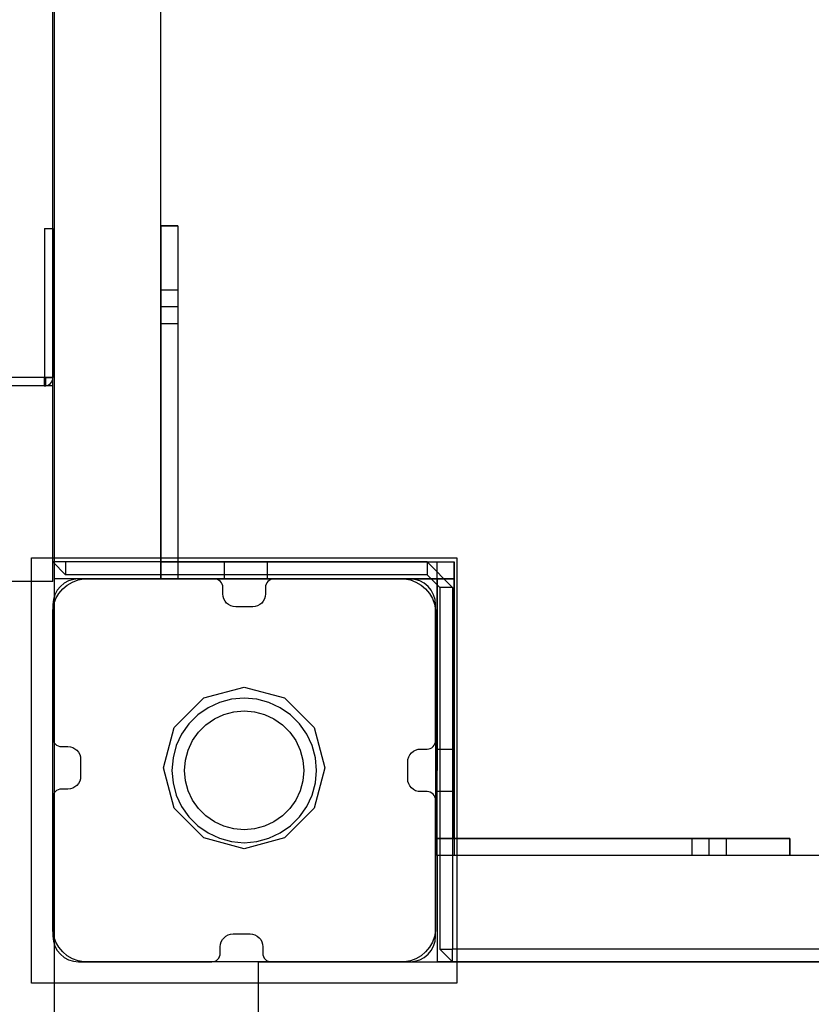
# Model space of a CAD drawing. Units: millimetres. Extents: x 1953 to 12663, y 1900 to 13326.
# Drawn here: x 6372 to 6558, y 5331 to 5563 of the extents above; entities that cross this region are included whole.
import ezdxf

# ---------------------------------------------------------------- set-up
doc = ezdxf.new("R2010")
doc.units = ezdxf.units.MM
doc.layers.add('Dimensions', color=7, linetype='Continuous')
doc.styles.get("Standard").update_dxf_attribs({"font": 'arial.ttf'})
doc.dimstyles.new('Leikkiset keinu', dxfattribs={"dimtxt": 150, "dimasz": 2.5, "dimexe": 0.06, "dimexo": 0.625, "dimtad": 0, "dimtih": 1, "dimtoh": 1, "dimdec": 0, "dimtxsty": 'Standard', "dimcen": 2.5, "dimadec": 0, "dimazin": 0, "dimtfac": 1, "dimtmove": 0, "dimatfit": 3, "dimfxl": 1, "dimarcsym": 0})

# ---------------------------------------------------------------- blocks, each defined once
blk = doc.blocks.new('*D10')
at = {"layer": 'Defpoints', "color": 0, "transparency": 16777216}
for p in [(6749.16, 10241.69), (2180.31, 1899.7), (9992.21, 1899.7)]:
    blk.add_point(p, dxfattribs=at)
at = {"layer": 'Dimensions', "color": 0, "lineweight": -2, "transparency": 16777216}
for p, q in [((6748.53, 10241.69), (2180.25, 10241.69)), ((2180.31, 10239.19), (2180.31, 6147.95)), ((2180.31, 1902.2), (2180.31, 5993.43)), ((9991.58, 1899.7), (2180.25, 1899.7))]:
    blk.add_line(p, q, dxfattribs=at)
at = {"layer": 'Dimensions', "color": 0, "transparency": 16777216}
for points in [[(2179.9, 10239.19), (2180.73, 10239.19), (2180.31, 10241.69)], [(2179.9, 1902.2), (2180.73, 1902.2), (2180.31, 1899.7)]]:
    blk.add_solid(points, dxfattribs=at)
at = {"layer": 'Dimensions', "color": 0, "transparency": 16777216, "insert": (2180.31, 6070.69), "char_height": 150, "attachment_point": 5}
blk.add_mtext('8342', dxfattribs=at)
blk = doc.blocks.new('*D12')
at = {"layer": 'Defpoints', "color": 0, "transparency": 16777216}
for p in [(6472.52, 8241.69), (3208.34, 3899.7), (9715.57, 3899.7)]:
    blk.add_point(p, dxfattribs=at)
at = {"layer": 'Dimensions', "color": 0, "lineweight": -2, "transparency": 16777216}
for p, q in [((6471.9, 8241.69), (3208.28, 8241.69)), ((3208.34, 8239.19), (3208.34, 6147.95)), ((3208.34, 3902.2), (3208.34, 5993.43)), ((9714.94, 3899.7), (3208.28, 3899.7))]:
    blk.add_line(p, q, dxfattribs=at)
at = {"layer": 'Dimensions', "color": 0, "transparency": 16777216}
for points in [[(3207.92, 8239.19), (3208.75, 8239.19), (3208.34, 8241.69)], [(3207.92, 3902.2), (3208.75, 3902.2), (3208.34, 3899.7)]]:
    blk.add_solid(points, dxfattribs=at)
at = {"layer": 'Dimensions', "color": 0, "transparency": 16777216, "insert": (3208.34, 6070.69), "char_height": 150, "attachment_point": 5}
blk.add_mtext('4342', dxfattribs=at)

msp = doc.modelspace()

# ---------------------------------------------------------------- linework, layer by layer
for p, q in [((6379.93, 5236.92), (6379.93, 6445.25)), ((6379.94, 5431.08), (6379.94, 6251.08)), ((6404.94, 5431.08), (6404.94, 6251.08)), ((6379.57, 5435.08), (6379.57, 6247.08)), ((6404.94, 5514.09), (6404.94, 5513.86)), ((6408.94, 5514.09), (6404.94, 5514.09)), ((6404.94, 5495.08), (6404.94, 5514.08)), ((6404.94, 5431.08), (6404.94, 5514.08)), ((6404.94, 5514.08), (6408.94, 5514.08)), ((6408.94, 5514.09), (6408.94, 5513.86)), ((6408.94, 5514.08), (6408.94, 5495.08)), ((6408.94, 5514.08), (6408.94, 5431.08)), ((6408.94, 5514.08), (6408.94, 5431.08)), ((6377.57, 5513.46), (6377.57, 5513.19)), ((6377.57, 5513.46), (6379.57, 5513.46)), ((6377.57, 5513.19), (6377.57, 5512.4)), ((6377.57, 5512.4), (6377.57, 5511.11)), ((6379.57, 5513.46), (6379.57, 5513.19)), ((6379.57, 5513.19), (6379.57, 5512.4)), ((6379.57, 5512.4), (6379.57, 5511.11)), ((6404.94, 5513.86), (6404.94, 5513.32)), ((6404.94, 5513.32), (6404.94, 5512.48)), ((6404.94, 5512.48), (6404.94, 5511.35)), ((6408.94, 5513.86), (6408.94, 5513.32)), ((6408.94, 5513.32), (6408.94, 5512.48)), ((6408.94, 5512.48), (6408.94, 5511.35)), ((6377.57, 5511.11), (6377.57, 5509.36)), ((6377.57, 5509.36), (6377.57, 5507.2)), ((6379.57, 5511.11), (6379.57, 5509.36)), ((6379.57, 5509.36), (6379.57, 5507.2)), ((6404.94, 5511.35), (6404.94, 5509.97)), ((6404.94, 5509.97), (6404.94, 5508.39)), ((6408.94, 5511.35), (6408.94, 5509.97)), ((6408.94, 5509.97), (6408.94, 5508.39)), ((6377.57, 5507.2), (6377.57, 5504.7)), ((6379.57, 5507.2), (6379.57, 5504.7)), ((6404.94, 5508.39), (6404.94, 5506.65)), ((6408.94, 5508.39), (6408.94, 5506.65)), ((6377.57, 5504.7), (6377.57, 5501.93)), ((6379.57, 5504.7), (6379.57, 5501.93)), ((6404.94, 5506.65), (6404.94, 5504.8)), ((6404.94, 5504.8), (6404.94, 5502.89)), ((6408.94, 5506.65), (6408.94, 5504.8)), ((6408.94, 5504.8), (6408.94, 5502.89)), ((6404.94, 5502.89), (6404.94, 5431.08)), ((6408.94, 5502.89), (6408.94, 5431.08)), ((6377.57, 5501.93), (6377.57, 5498.98)), ((6379.57, 5501.93), (6379.57, 5498.98)), ((6377.57, 5498.98), (6377.57, 5495.94)), ((6379.57, 5498.98), (6379.57, 5495.94)), ((6404.94, 5491.08), (6404.94, 5499.08)), ((6404.94, 5499.08), (6408.94, 5499.08)), ((6408.94, 5499.08), (6408.94, 5491.08)), ((6377.57, 5495.94), (6377.57, 5492.9)), ((6379.57, 5495.94), (6379.57, 5492.9)), ((6408.94, 5495.08), (6404.94, 5495.08)), ((6377.57, 5492.9), (6377.57, 5489.95)), ((6379.57, 5492.9), (6379.57, 5489.95)), ((6408.94, 5491.08), (6404.94, 5491.08)), ((6377.57, 5489.95), (6377.57, 5487.18)), ((6379.57, 5489.95), (6379.57, 5487.18)), ((6377.57, 5487.18), (6377.57, 5484.68)), ((6379.57, 5487.18), (6379.57, 5484.68)), ((6377.57, 5484.68), (6377.57, 5482.52)), ((6379.57, 5484.68), (6379.57, 5482.52)), ((6377.57, 5482.52), (6377.57, 5480.77)), ((6379.57, 5482.52), (6379.57, 5480.77)), ((6377.57, 5480.77), (6377.57, 5479.48)), ((6377.57, 5479.48), (6377.57, 5478.68)), ((6379.57, 5480.77), (6379.57, 5479.48)), ((6379.57, 5479.48), (6379.57, 5478.68)), ((6377.79, 5478.46), (6368.97, 5478.46)), ((6377.56, 5478.47), (6377.56, 5476.45)), ((6379.57, 5478.47), (6377.56, 5478.47)), ((6377.57, 5478.68), (6377.57, 5478.42)), ((6377.57, 5478.42), (6379.57, 5478.42)), ((6377.83, 5478.46), (6377.79, 5478.46)), ((6377.79, 5478.46), (6377.79, 5476.46)), ((6377.83, 5478.46), (6377.83, 5476.46)), ((6379.57, 5478.68), (6379.57, 5478.42)), ((6379.57, 5476.45), (6356.65, 5476.45)), ((6377.79, 5476.46), (6368.97, 5476.46)), ((6377.83, 5476.46), (6377.79, 5476.46)), ((6379.57, 5430.45), (6379.57, 5476.45)), ((6374.57, 5336.08), (6374.57, 5436.08)), ((6374.57, 5436.08), (6474.57, 5436.08)), ((6474.57, 5436.08), (6474.57, 5336.08)), ((6382.57, 5435.08), (6379.57, 5435.08)), ((6382.57, 5432.08), (6379.57, 5435.08)), ((6467.57, 5435.08), (6382.57, 5435.08)), ((6382.57, 5435.08), (6382.57, 5432.08)), ((6404.94, 5431.08), (6404.94, 5435.08)), ((6404.94, 5435.08), (6473.94, 5435.08)), ((6408.94, 5435.08), (6473.94, 5435.08)), ((6408.94, 5435.08), (6408.94, 5431.08)), ((6419.94, 5435.08), (6429.94, 5435.08)), ((6419.94, 5431.08), (6419.94, 5435.08)), ((6429.94, 5435.08), (6429.94, 5431.08)), ((6467.57, 5435.08), (6467.57, 5432.08)), ((6467.57, 5435.08), (6473.57, 5429.08)), ((6469.94, 5370.08), (6469.94, 5435.08)), ((6469.94, 5435.08), (6473.94, 5435.08)), ((6469.94, 5366.08), (6469.94, 5435.08)), ((6469.94, 5435.08), (6473.94, 5435.08)), ((6473.94, 5435.08), (6473.94, 5431.08)), ((6473.94, 5370.08), (6473.94, 5435.08)), ((6473.94, 5435.08), (6473.94, 5366.08)), ((6380.03, 5431.08), (6379.94, 5431.08)), ((6380.3, 5431.08), (6380.03, 5431.08)), ((6380.74, 5431.08), (6380.3, 5431.08)), ((6381.34, 5431.08), (6380.74, 5431.08)), ((6382.08, 5431.08), (6381.34, 5431.08)), ((6382.94, 5431.08), (6382.08, 5431.08)), ((6383.28, 5430.63), (6382.24, 5430.07)), ((6467.57, 5432.08), (6382.57, 5432.08)), ((6383.89, 5431.08), (6382.94, 5431.08)), ((6384.4, 5430.97), (6383.28, 5430.63)), ((6384.9, 5431.08), (6383.89, 5431.08)), ((6384.18, 5430.36), (6385.49, 5430.84)), ((6385.57, 5431.08), (6384.4, 5430.97)), ((6385.94, 5431.08), (6384.9, 5431.08)), ((6385.49, 5430.84), (6386.87, 5431.08)), ((6417.57, 5431.08), (6385.57, 5431.08)), ((6398.94, 5431.08), (6385.94, 5431.08)), ((6386.87, 5431.08), (6387.57, 5431.08)), ((6387.57, 5431.08), (6388.07, 5431.08)), ((6388.07, 5431.08), (6461.57, 5431.08)), ((6399.98, 5431.08), (6398.94, 5431.08)), ((6400.99, 5431.08), (6399.98, 5431.08)), ((6401.94, 5431.08), (6400.99, 5431.08)), ((6402.8, 5431.08), (6401.94, 5431.08)), ((6403.54, 5431.08), (6402.8, 5431.08)), ((6404.14, 5431.08), (6403.54, 5431.08)), ((6404.58, 5431.08), (6404.14, 5431.08)), ((6404.85, 5431.08), (6404.58, 5431.08)), ((6404.94, 5431.08), (6404.85, 5431.08)), ((6408.94, 5431.08), (6404.94, 5431.08)), ((6473.94, 5431.08), (6404.94, 5431.08)), ((6408.94, 5431.08), (6404.94, 5431.08)), ((6408.94, 5431.08), (6404.94, 5431.08)), ((6408.94, 5431.08), (6473.94, 5431.08)), ((6417.96, 5431.05), (6417.57, 5431.08)), ((6418.33, 5430.93), (6417.96, 5431.05)), ((6418.68, 5430.75), (6418.33, 5430.93)), ((6418.98, 5430.5), (6418.68, 5430.75)), ((6429.94, 5431.08), (6419.94, 5431.08)), ((6430.45, 5430.75), (6430.15, 5430.5)), ((6430.8, 5430.93), (6430.45, 5430.75)), ((6431.18, 5431.05), (6430.8, 5430.93)), ((6431.57, 5431.08), (6431.18, 5431.05)), ((6463.57, 5431.08), (6431.57, 5431.08)), ((6461.57, 5431.08), (6462.27, 5431.08)), ((6462.27, 5431.08), (6463.65, 5430.84)), ((6464.74, 5430.97), (6463.57, 5431.08)), ((6463.65, 5430.84), (6464.97, 5430.36)), ((6465.87, 5430.63), (6464.74, 5430.97)), ((6466.91, 5430.07), (6465.87, 5430.63)), ((6467.57, 5432.08), (6470.57, 5429.08)), ((6469.94, 5431.08), (6469.94, 5386.08)), ((6379.57, 5430.45), (6356.65, 5430.45)), ((6380.58, 5428.42), (6380.03, 5427.38)), ((6381.33, 5429.33), (6380.58, 5428.42)), ((6380.99, 5427.69), (6381.89, 5428.76)), ((6382.24, 5430.07), (6381.33, 5429.33)), ((6381.89, 5428.76), (6382.97, 5429.66)), ((6382.97, 5429.66), (6384.18, 5430.36)), ((6419.23, 5430.2), (6418.98, 5430.5)), ((6419.41, 5429.85), (6419.23, 5430.2)), ((6419.53, 5429.48), (6419.41, 5429.85)), ((6419.57, 5429.08), (6419.53, 5429.48)), ((6419.57, 5427.55), (6419.57, 5429.08)), ((6429.6, 5429.48), (6429.57, 5429.08)), ((6429.57, 5429.08), (6429.57, 5427.55)), ((6429.72, 5429.85), (6429.6, 5429.48)), ((6429.9, 5430.2), (6429.72, 5429.85)), ((6430.15, 5430.5), (6429.9, 5430.2)), ((6464.97, 5430.36), (6466.18, 5429.66)), ((6466.18, 5429.66), (6467.25, 5428.76)), ((6467.81, 5429.33), (6466.91, 5430.07)), ((6467.25, 5428.76), (6468.15, 5427.69)), ((6468.56, 5428.42), (6467.81, 5429.33)), ((6469.12, 5427.38), (6468.56, 5428.42)), ((6470.57, 5429.08), (6470.57, 5344.08)), ((6473.57, 5429.08), (6470.57, 5429.08)), ((6473.57, 5429.08), (6473.57, 5344.08)), ((6379.69, 5426.26), (6379.57, 5425.08)), ((6380.03, 5427.38), (6379.69, 5426.26)), ((6379.81, 5425.16), (6380.29, 5426.48)), ((6380.29, 5426.48), (6380.99, 5427.69)), ((6419.62, 5426.96), (6419.57, 5427.55)), ((6419.79, 5426.4), (6419.62, 5426.96)), ((6420.07, 5425.88), (6419.79, 5426.4)), ((6429.34, 5426.4), (6429.06, 5425.88)), ((6429.51, 5426.96), (6429.34, 5426.4)), ((6429.57, 5427.55), (6429.51, 5426.96)), ((6468.15, 5427.69), (6468.85, 5426.48)), ((6468.85, 5426.48), (6469.33, 5425.16)), ((6469.46, 5426.26), (6469.12, 5427.38)), ((6469.57, 5425.08), (6469.46, 5426.26)), ((6379.57, 5423.78), (6379.81, 5425.16)), ((6379.57, 5425.08), (6379.57, 5393.67)), ((6379.57, 5423.08), (6379.57, 5423.78)), ((6420.44, 5425.43), (6420.07, 5425.88)), ((6420.9, 5425.06), (6420.44, 5425.43)), ((6421.42, 5424.78), (6420.9, 5425.06)), ((6421.98, 5424.61), (6421.42, 5424.78)), ((6422.57, 5424.55), (6421.98, 5424.61)), ((6426.57, 5424.55), (6422.57, 5424.55)), ((6427.15, 5424.61), (6426.57, 5424.55)), ((6427.71, 5424.78), (6427.15, 5424.61)), ((6428.23, 5425.06), (6427.71, 5424.78)), ((6428.69, 5425.43), (6428.23, 5425.06)), ((6429.06, 5425.88), (6428.69, 5425.43)), ((6469.33, 5425.16), (6469.57, 5423.78)), ((6469.57, 5393.08), (6469.57, 5425.08)), ((6469.57, 5423.78), (6469.57, 5423.08)), ((6379.57, 5349.58), (6379.57, 5423.08)), ((6469.57, 5423.08), (6469.57, 5349.08)), ((6415.07, 5403.13), (6424.57, 5405.67)), ((6424.57, 5405.67), (6434.07, 5403.13)), ((6408.11, 5396.17), (6415.07, 5403.13)), ((6421.62, 5402.83), (6418.76, 5402.06)), ((6424.57, 5403.08), (6421.62, 5402.83)), ((6427.52, 5402.83), (6424.57, 5403.08)), ((6430.39, 5402.06), (6427.52, 5402.83)), ((6434.07, 5403.13), (6441.02, 5396.17)), ((6416.07, 5400.81), (6413.64, 5399.11)), ((6418.76, 5402.06), (6416.07, 5400.81)), ((6433.07, 5400.81), (6430.39, 5402.06)), ((6435.5, 5399.11), (6433.07, 5400.81)), ((6413.64, 5399.11), (6411.55, 5397.01)), ((6415.57, 5396.81), (6417.57, 5398.21)), ((6417.57, 5398.21), (6419.78, 5399.24)), ((6419.78, 5399.24), (6422.14, 5399.87)), ((6422.14, 5399.87), (6424.57, 5400.08)), ((6424.57, 5400.08), (6427, 5399.87)), ((6427, 5399.87), (6429.36, 5399.24)), ((6429.36, 5399.24), (6431.57, 5398.21)), ((6431.57, 5398.21), (6433.57, 5396.81)), ((6437.59, 5397.01), (6435.5, 5399.11)), ((6405.57, 5386.67), (6408.11, 5396.17)), ((6411.55, 5397.01), (6409.85, 5394.58)), ((6413.85, 5395.08), (6415.57, 5396.81)), ((6433.57, 5396.81), (6435.3, 5395.08)), ((6439.29, 5394.58), (6437.59, 5397.01)), ((6441.02, 5396.17), (6443.57, 5386.67)), ((6379.57, 5393.67), (6379.61, 5393.28)), ((6409.85, 5394.58), (6408.6, 5391.9)), ((6412.45, 5393.08), (6413.85, 5395.08)), ((6435.3, 5395.08), (6436.7, 5393.08)), ((6440.55, 5391.9), (6439.29, 5394.58)), ((6379.61, 5393.28), (6379.72, 5392.91)), ((6379.72, 5392.91), (6379.91, 5392.56)), ((6379.91, 5392.56), (6380.16, 5392.26)), ((6380.16, 5392.26), (6380.46, 5392.01)), ((6380.46, 5392.01), (6380.81, 5391.83)), ((6380.81, 5391.83), (6381.18, 5391.71)), ((6381.18, 5391.71), (6381.57, 5391.67)), ((6381.57, 5391.67), (6383.11, 5391.67)), ((6383.11, 5391.67), (6383.69, 5391.62)), ((6383.69, 5391.62), (6384.25, 5391.45)), ((6384.25, 5391.45), (6384.77, 5391.17)), ((6408.6, 5391.9), (6407.83, 5389.04)), ((6411.42, 5390.87), (6412.45, 5393.08)), ((6436.7, 5393.08), (6437.73, 5390.87)), ((6441.31, 5389.04), (6440.55, 5391.9)), ((6467.96, 5391.12), (6468.34, 5391.24)), ((6468.34, 5391.24), (6468.68, 5391.42)), ((6468.68, 5391.42), (6468.99, 5391.67)), ((6468.99, 5391.67), (6469.23, 5391.97)), ((6469.23, 5391.97), (6469.42, 5392.32)), ((6469.42, 5392.32), (6469.53, 5392.69)), ((6469.53, 5392.69), (6469.57, 5393.08)), ((6384.77, 5391.17), (6385.23, 5390.8)), ((6385.23, 5390.8), (6385.6, 5390.34)), ((6385.6, 5390.34), (6385.88, 5389.82)), ((6385.88, 5389.82), (6386.05, 5389.26)), ((6386.05, 5389.26), (6386.11, 5388.67)), ((6407.83, 5389.04), (6407.57, 5386.08)), ((6410.78, 5388.52), (6411.42, 5390.87)), ((6437.73, 5390.87), (6438.36, 5388.52)), ((6441.57, 5386.08), (6441.31, 5389.04)), ((6463.09, 5388.67), (6463.27, 5389.23)), ((6463.27, 5389.23), (6463.54, 5389.75)), ((6463.54, 5389.75), (6463.92, 5390.21)), ((6463.92, 5390.21), (6464.37, 5390.58)), ((6464.37, 5390.58), (6464.89, 5390.86)), ((6464.89, 5390.86), (6465.45, 5391.03)), ((6465.45, 5391.03), (6466.04, 5391.08)), ((6466.04, 5391.08), (6467.57, 5391.08)), ((6467.57, 5391.08), (6467.96, 5391.12)), ((6469.94, 5381.08), (6469.94, 5391.08)), ((6469.94, 5391.08), (6473.94, 5391.08)), ((6473.94, 5391.08), (6473.94, 5381.08)), ((6386.11, 5388.67), (6386.11, 5384.67)), ((6408.11, 5377.17), (6405.57, 5386.67)), ((6410.57, 5386.08), (6410.78, 5388.52)), ((6438.36, 5388.52), (6438.57, 5386.08)), ((6443.57, 5386.67), (6441.02, 5377.17)), ((6463.04, 5388.08), (6463.09, 5388.67)), ((6463.04, 5384.08), (6463.04, 5388.08)), ((6386.11, 5384.67), (6386.05, 5384.09)), ((6407.57, 5386.08), (6407.83, 5383.13)), ((6410.78, 5383.65), (6410.57, 5386.08)), ((6438.57, 5386.08), (6438.36, 5383.65)), ((6441.31, 5383.13), (6441.57, 5386.08)), ((6384.77, 5382.18), (6384.25, 5381.9)), ((6385.23, 5382.55), (6384.77, 5382.18)), ((6385.6, 5383.01), (6385.23, 5382.55)), ((6385.88, 5383.53), (6385.6, 5383.01)), ((6386.05, 5384.09), (6385.88, 5383.53)), ((6407.83, 5383.13), (6408.6, 5380.27)), ((6411.42, 5381.3), (6410.78, 5383.65)), ((6438.36, 5383.65), (6437.73, 5381.3)), ((6440.55, 5380.27), (6441.31, 5383.13)), ((6463.09, 5383.5), (6463.04, 5384.08)), ((6463.27, 5382.94), (6463.09, 5383.5)), ((6463.54, 5382.42), (6463.27, 5382.94)), ((6463.92, 5381.96), (6463.54, 5382.42)), ((6464.37, 5381.59), (6463.92, 5381.96)), ((6379.61, 5380.06), (6379.57, 5379.67)), ((6379.57, 5379.67), (6379.57, 5347.08)), ((6379.72, 5380.44), (6379.61, 5380.06)), ((6379.91, 5380.79), (6379.72, 5380.44)), ((6380.16, 5381.09), (6379.91, 5380.79)), ((6380.46, 5381.34), (6380.16, 5381.09)), ((6380.81, 5381.52), (6380.46, 5381.34)), ((6381.18, 5381.64), (6380.81, 5381.52)), ((6381.57, 5381.67), (6381.18, 5381.64)), ((6383.11, 5381.67), (6381.57, 5381.67)), ((6383.69, 5381.73), (6383.11, 5381.67)), ((6384.25, 5381.9), (6383.69, 5381.73)), ((6408.6, 5380.27), (6409.85, 5377.58)), ((6412.45, 5379.08), (6411.42, 5381.3)), ((6437.73, 5381.3), (6436.7, 5379.08)), ((6439.29, 5377.58), (6440.55, 5380.27)), ((6464.89, 5381.31), (6464.37, 5381.59)), ((6465.45, 5381.14), (6464.89, 5381.31)), ((6466.04, 5381.08), (6465.45, 5381.14)), ((6467.57, 5381.08), (6466.04, 5381.08)), ((6467.96, 5381.05), (6467.57, 5381.08)), ((6468.34, 5380.93), (6467.96, 5381.05)), ((6468.68, 5380.75), (6468.34, 5380.93)), ((6468.99, 5380.5), (6468.68, 5380.75)), ((6469.23, 5380.2), (6468.99, 5380.5)), ((6469.42, 5379.85), (6469.23, 5380.2)), ((6469.53, 5379.48), (6469.42, 5379.85)), ((6473.94, 5381.08), (6469.94, 5381.08)), ((6409.85, 5377.58), (6411.55, 5375.16)), ((6413.85, 5377.09), (6412.45, 5379.08)), ((6436.7, 5379.08), (6435.3, 5377.09)), ((6437.59, 5375.16), (6439.29, 5377.58)), ((6469.57, 5379.08), (6469.53, 5379.48)), ((6469.57, 5347.08), (6469.57, 5379.08)), ((6415.07, 5370.22), (6408.11, 5377.17)), ((6411.55, 5375.16), (6413.64, 5373.06)), ((6415.57, 5375.36), (6413.85, 5377.09)), ((6417.57, 5373.96), (6415.57, 5375.36)), ((6433.57, 5375.36), (6431.57, 5373.96)), ((6435.3, 5377.09), (6433.57, 5375.36)), ((6441.02, 5377.17), (6434.07, 5370.22)), ((6435.5, 5373.06), (6437.59, 5375.16)), ((6413.64, 5373.06), (6416.07, 5371.36)), ((6419.78, 5372.93), (6417.57, 5373.96)), ((6422.14, 5372.3), (6419.78, 5372.93)), ((6429.36, 5372.93), (6427, 5372.3)), ((6431.57, 5373.96), (6429.36, 5372.93)), ((6433.07, 5371.36), (6435.5, 5373.06)), ((6416.07, 5371.36), (6418.76, 5370.11)), ((6424.57, 5372.08), (6422.14, 5372.3)), ((6427, 5372.3), (6424.57, 5372.08)), ((6430.39, 5370.11), (6433.07, 5371.36)), ((6424.57, 5367.67), (6415.07, 5370.22)), ((6418.76, 5370.11), (6421.62, 5369.34)), ((6421.62, 5369.34), (6424.57, 5369.08)), ((6434.07, 5370.22), (6424.57, 5367.67)), ((6424.57, 5369.08), (6427.52, 5369.34)), ((6427.52, 5369.34), (6430.39, 5370.11)), ((6469.94, 5370.08), (6473.94, 5370.08)), ((6541.75, 5370.08), (6469.94, 5370.08)), ((6469.94, 5366.08), (6469.94, 5370.08)), ((6469.94, 5366.08), (6469.94, 5370.08)), ((6469.94, 5370.08), (6552.94, 5370.08)), ((6469.94, 5366.08), (6469.94, 5370.08)), ((6529.94, 5366.08), (6529.94, 5370.08)), ((6529.94, 5370.08), (6537.94, 5370.08)), ((6533.94, 5366.08), (6533.94, 5370.08)), ((6533.94, 5370.08), (6552.94, 5370.08)), ((6537.94, 5370.08), (6537.94, 5366.08)), ((6543.65, 5370.08), (6541.75, 5370.08)), ((6545.51, 5370.08), (6543.65, 5370.08)), ((6547.25, 5370.08), (6545.51, 5370.08)), ((6548.83, 5370.08), (6547.25, 5370.08)), ((6550.2, 5370.08), (6548.83, 5370.08)), ((6551.33, 5370.08), (6550.2, 5370.08)), ((6552.18, 5370.08), (6551.33, 5370.08)), ((6552.72, 5370.08), (6552.18, 5370.08)), ((6552.94, 5370.08), (6552.72, 5370.08)), ((6552.94, 5366.08), (6552.94, 5370.08)), ((6552.94, 5370.08), (6552.94, 5366.08)), ((6541.75, 5366.08), (6469.94, 5366.08)), ((6469.94, 5366.08), (6469.94, 5365.99)), ((7289.94, 5366.08), (6469.94, 5366.08)), ((6552.94, 5366.08), (6469.94, 5366.08)), ((6552.94, 5366.08), (6469.94, 5366.08)), ((6469.94, 5365.99), (6469.94, 5365.72)), ((6537.94, 5366.08), (6529.94, 5366.08)), ((6552.94, 5366.08), (6533.94, 5366.08)), ((6543.65, 5366.08), (6541.75, 5366.08)), ((6545.51, 5366.08), (6543.65, 5366.08)), ((6547.25, 5366.08), (6545.51, 5366.08)), ((6548.83, 5366.08), (6547.25, 5366.08)), ((6550.2, 5366.08), (6548.83, 5366.08)), ((6551.33, 5366.08), (6550.2, 5366.08)), ((6552.18, 5366.08), (6551.33, 5366.08)), ((6552.72, 5366.08), (6552.18, 5366.08)), ((6552.94, 5366.08), (6552.72, 5366.08)), ((6469.94, 5365.72), (6469.94, 5365.28)), ((6469.94, 5365.28), (6469.94, 5364.68)), ((6469.94, 5364.68), (6469.94, 5363.94)), ((6469.94, 5363.94), (6469.94, 5363.08)), ((6469.94, 5363.08), (6469.94, 5362.14)), ((6469.94, 5362.14), (6469.94, 5361.13)), ((6469.94, 5361.13), (6469.94, 5360.08)), ((6469.94, 5360.08), (6469.94, 5347.08)), ((6379.57, 5349.08), (6379.57, 5349.58)), ((6379.57, 5348.39), (6379.57, 5349.08)), ((6379.81, 5347.01), (6379.57, 5348.39)), ((6420.29, 5347.11), (6420.81, 5347.39)), ((6420.81, 5347.39), (6421.37, 5347.56)), ((6421.37, 5347.56), (6421.95, 5347.62)), ((6421.95, 5347.62), (6425.95, 5347.62)), ((6425.95, 5347.62), (6426.54, 5347.56)), ((6426.54, 5347.56), (6427.1, 5347.39)), ((6427.1, 5347.39), (6427.62, 5347.11)), ((6469.57, 5348.39), (6469.33, 5347.01)), ((6469.57, 5349.08), (6469.57, 5348.39)), ((6379.57, 5347.08), (6379.69, 5345.91)), ((6379.69, 5345.91), (6380.03, 5344.79)), ((6380.29, 5345.69), (6379.81, 5347.01)), ((6380.99, 5344.48), (6380.29, 5345.69)), ((6418.95, 5344.62), (6419.01, 5345.21)), ((6419.01, 5345.21), (6419.18, 5345.77)), ((6419.18, 5345.77), (6419.46, 5346.29)), ((6419.46, 5346.29), (6419.83, 5346.74)), ((6419.83, 5346.74), (6420.29, 5347.11)), ((6427.62, 5347.11), (6428.07, 5346.74)), ((6428.07, 5346.74), (6428.45, 5346.29)), ((6428.45, 5346.29), (6428.72, 5345.77)), ((6428.72, 5345.77), (6428.9, 5345.21)), ((6428.9, 5345.21), (6428.95, 5344.62)), ((6468.85, 5345.69), (6468.15, 5344.48)), ((6469.33, 5347.01), (6468.85, 5345.69)), ((6469.12, 5344.79), (6469.46, 5345.91)), ((6469.46, 5345.91), (6469.57, 5347.08)), ((6469.94, 5347.08), (6469.94, 5346.04)), ((6469.94, 5346.04), (6469.94, 5345.03)), ((6469.94, 5345.03), (6469.94, 5344.08)), ((6380.03, 5344.79), (6380.58, 5343.75)), ((6380.58, 5343.75), (6381.33, 5342.84)), ((6381.89, 5343.41), (6380.99, 5344.48)), ((6381.33, 5342.84), (6382.24, 5342.1)), ((6382.97, 5342.51), (6381.89, 5343.41)), ((6418.8, 5342.32), (6418.91, 5342.69)), ((6418.91, 5342.69), (6418.95, 5343.08)), ((6418.95, 5343.08), (6418.95, 5344.62)), ((6428.95, 5344.62), (6428.95, 5343.08)), ((6428.95, 5343.08), (6428.99, 5342.69)), ((6428.99, 5342.69), (6429.11, 5342.32)), ((6467.25, 5343.41), (6466.18, 5342.51)), ((6466.91, 5342.1), (6467.81, 5342.84)), ((6468.15, 5344.48), (6467.25, 5343.41)), ((6467.81, 5342.84), (6468.56, 5343.75)), ((6468.56, 5343.75), (6469.12, 5344.79)), ((6469.94, 5344.08), (6469.94, 5343.23)), ((6469.94, 5343.23), (6469.94, 5342.49)), ((6470.57, 5344.08), (6473.57, 5344.08)), ((6473.57, 5341.08), (6470.57, 5344.08)), ((7285.57, 5344.08), (6473.57, 5344.08)), ((6473.57, 5341.08), (6473.57, 5344.08)), ((6382.24, 5342.1), (6383.28, 5341.54)), ((6384.18, 5341.81), (6382.97, 5342.51)), ((6383.28, 5341.54), (6384.4, 5341.2)), ((6385.49, 5341.33), (6384.18, 5341.81)), ((6384.4, 5341.2), (6385.57, 5341.08)), ((6386.87, 5341.08), (6385.49, 5341.33)), ((6385.57, 5341.08), (6416.95, 5341.08)), ((6387.57, 5341.08), (6386.87, 5341.08)), ((6461.07, 5341.08), (6387.57, 5341.08)), ((6416.95, 5341.08), (6417.34, 5341.12)), ((6417.34, 5341.12), (6417.72, 5341.24)), ((6417.72, 5341.24), (6418.06, 5341.42)), ((6418.06, 5341.42), (6418.37, 5341.67)), ((6418.37, 5341.67), (6418.62, 5341.97)), ((6418.62, 5341.97), (6418.8, 5342.32)), ((6427.94, 5341.08), (6428.21, 5341.08)), ((6427.94, 5326.08), (6427.94, 5341.08)), ((6428.21, 5341.08), (6429.03, 5341.08)), ((6429.03, 5341.08), (6430.35, 5341.08)), ((6429.11, 5342.32), (6429.29, 5341.97)), ((6429.29, 5341.97), (6429.54, 5341.67)), ((6429.54, 5341.67), (6429.84, 5341.42)), ((6429.84, 5341.42), (6430.19, 5341.24)), ((6430.19, 5341.24), (6430.56, 5341.12)), ((6430.35, 5341.08), (6432.15, 5341.08)), ((6430.56, 5341.12), (6430.95, 5341.08)), ((6430.95, 5341.08), (6463.57, 5341.08)), ((6432.15, 5341.08), (6434.37, 5341.08)), ((6434.37, 5341.08), (6436.94, 5341.08)), ((6436.94, 5341.08), (6439.78, 5341.08)), ((6439.78, 5341.08), (6442.81, 5341.08)), ((6442.81, 5341.08), (6445.94, 5341.08)), ((6445.94, 5341.08), (7309.94, 5341.08)), ((6461.57, 5341.08), (6461.07, 5341.08)), ((6462.27, 5341.08), (6461.57, 5341.08)), ((6463.65, 5341.33), (6462.27, 5341.08)), ((6463.57, 5341.08), (6464.74, 5341.2)), ((6464.97, 5341.81), (6463.65, 5341.33)), ((6464.74, 5341.2), (6465.87, 5341.54)), ((6466.18, 5342.51), (6464.97, 5341.81)), ((6465.87, 5341.54), (6466.91, 5342.1)), ((6469.94, 5342.49), (6469.94, 5341.89)), ((6469.94, 5341.89), (6469.94, 5341.45)), ((6469.94, 5341.45), (6469.94, 5341.18)), ((6469.94, 5341.18), (6469.94, 5341.08)), ((7289.94, 5341.08), (6469.94, 5341.08)), ((7285.57, 5341.08), (6473.57, 5341.08)), ((6474.57, 5336.08), (6374.57, 5336.08))]:
    msp.add_line(p, q)
msp.add_arc((6377.56, 5478.46), 2.01, 270, 0.1788)

# ---------------------------------------------------------------- dimensions: what is measured, and where the dimension line sits
at = {"layer": 'Dimensions'}
for base, p1, p2, picture, middle in [((2180.31, 1899.7), (6749.16, 10241.69), (9992.21, 1899.7), '*D10', (2180.31, 6070.69)), ((3208.34, 3899.7), (6472.52, 8241.69), (9715.57, 3899.7), '*D12', (3208.34, 6070.69))]:
    dim = msp.add_linear_dim(base=base, p1=p1, p2=p2, angle=90, dimstyle='Leikkiset keinu', dxfattribs=at)
    dim.commit()
    dim.dimension.update_dxf_attribs({"geometry": picture, "text_midpoint": middle, "dimtype": 160})

doc.saveas('drawing.dxf')
